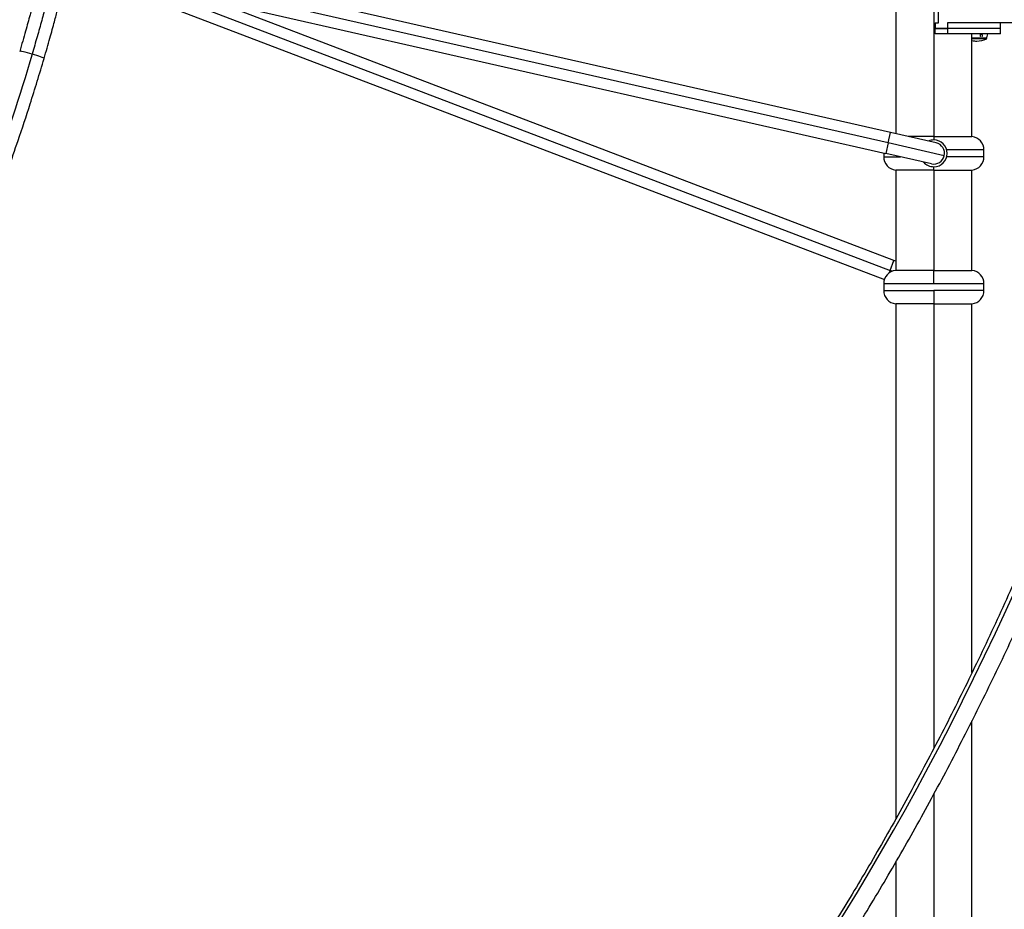
# Model space of a CAD drawing. Units: inches. Extents: x 39775 to 100867, y -7776 to 24732.
# Drawn here: x 65939 to 67412, y 11480 to 12811 of the extents above; entities that cross this region are included whole.
import ezdxf

# ---------------------------------------------------------------- set-up
doc = ezdxf.new("R2010")
doc.units = ezdxf.units.IN
doc.header["$MEASUREMENT"] = 0
doc.styles.add('汉字', font='isocp', dxfattribs={"width": 0.75})
doc.dimstyles.new('通用2', dxfattribs={"dimtxt": 150, "dimasz": 3.5, "dimexe": 1.25, "dimexo": 0, "dimgap": 0.5, "dimtad": 1, "dimdec": 0, "dimdsep": 46, "dimtxsty": '汉字', "dimcen": 0, "dimclrd": 256, "dimclre": 256, "dimclrt": 256, "dimadec": 0, "dimazin": 0, "dimtfac": 1, "dimtdec": 0, "dimtmove": 0, "dimatfit": 3, "dimfxl": 1, "dimarcsym": 0})

# ---------------------------------------------------------------- blocks, each defined once
blk = doc.blocks.new('*D9')
at = {"lineweight": -2, "transparency": 16777216}
for p, q in [((67312.9, 12860.5), (64756.8, 12860.5)), ((64758, 12857), (64758, 10914)), ((66964.9, 10910.5), (64756.8, 10910.5))]:
    blk.add_line(p, q, dxfattribs=at)
at = {"transparency": 16777216}
for points in [[(64757.5, 12857), (64758.6, 12857), (64758, 12860.5)], [(64757.5, 10914), (64758.6, 10914), (64758, 10910.5)]]:
    blk.add_solid(points, dxfattribs=at)
at = {"layer": 'Defpoints', "color": 0, "transparency": 16777216}
for p in [(67312.9, 12860.5), (64758, 10910.5), (66964.9, 10910.5)]:
    blk.add_point(p, dxfattribs=at)
at = {"transparency": 16777216, "insert": (64682.5, 11885.5), "char_height": 150, "attachment_point": 5, "rotation": 90, "style": '汉字'}
blk.add_mtext('1950', dxfattribs=at)

msp = doc.modelspace()

# ---------------------------------------------------------------- linework, layer by layer
for p, q in [((67249.6, 13385.9), (67249.6, 12640.3)), ((67306.6, 13385.9), (67306.6, 12636)), ((67241.9, 12642.1), (66087.4, 12904.2)), ((67238.4, 12626.5), (66082.2, 12889)), ((66072, 12864.9), (67232.6, 12422.1)), ((66077.1, 12873.8), (67234.8, 12610.9)), ((66118, 12864.5), (67241.2, 12435.9)), ((67246.9, 12450.9), (66228.9, 12839.3)), ((67312.9, 12846), (67312.9, 12806)), ((67313.7, 12806), (67313.7, 12846)), ((67308.5, 12806), (67313.7, 12806)), ((67308.5, 12806), (67308.5, 12798)), ((67326.9, 12806), (67326.9, 12798)), ((67721.7, 12806), (67326.9, 12806)), ((67406.6, 12798), (67406.6, 12806)), ((67308.5, 12798), (67326.9, 12798)), ((67326.9, 12798), (67308.5, 12798)), ((67308.5, 12790), (67308.5, 12798)), ((67326.9, 12790), (67308.5, 12790)), ((67406.6, 12798), (67326.9, 12798)), ((67406.6, 12798), (67326.9, 12798)), ((67326.9, 12798), (67326.9, 12790)), ((67406.6, 12790), (67326.9, 12790)), ((67363.6, 12636), (67363.6, 12790)), ((67385.9, 12784), (67387.6, 12790)), ((67406.6, 12790), (67406.6, 12798)), ((67363.6, 12784), (67385.9, 12784)), ((67363.6, 12783.1), (67385.9, 12783.1)), ((67385.3, 12782.2), (67363.6, 12782.2)), ((67379.3, 12786.6), (67379.2, 12786.6)), ((67238.4, 12626.5), (67241.9, 12642.1)), ((67310.2, 12626.6), (67241.9, 12642.1)), ((67238.4, 12626.5), (67234.8, 12610.9)), ((67322.2, 12607.4), (67238.4, 12626.5)), ((67306.6, 12636), (67268.8, 12636)), ((67306.6, 12636), (67363.6, 12636)), ((67306.6, 12636), (67306.6, 12631)), ((67231.6, 12611.6), (67231.6, 12605.9)), ((67381.6, 12616.1), (67326, 12616.1)), ((67381.6, 12605.9), (67381.6, 12616.1)), ((67231.6, 12605.9), (67256.8, 12605.9)), ((67303.1, 12595.4), (67234.8, 12610.9)), ((67381.6, 12605.9), (67326, 12605.9)), ((67249.6, 12586), (67249.6, 12436)), ((67306.6, 12586), (67249.6, 12586)), ((67306.6, 12586), (67306.6, 12591)), ((67306.6, 12586), (67306.6, 12436)), ((67306.6, 12586), (67363.6, 12586)), ((67363.6, 12436), (67363.6, 12586)), ((67241.2, 12435.9), (67246.9, 12450.9)), ((67249.6, 12449.9), (67246.9, 12450.9)), ((67241.2, 12435.9), (67239.8, 12432.2)), ((67244.4, 12434.7), (67241.2, 12435.9)), ((67306.6, 12436), (67249.6, 12436)), ((67306.6, 12436), (67363.6, 12436)), ((67306.6, 12416.1), (67306.6, 12436)), ((67231.6, 12416.1), (67231.6, 12405.9)), ((67231.6, 12416.1), (67306.6, 12416.1)), ((67231.6, 12405.9), (67306.6, 12405.9)), ((67306.6, 12416.1), (67381.6, 12416.1)), ((67306.6, 12405.9), (67306.6, 12386)), ((67381.6, 12405.9), (67306.6, 12405.9)), ((67381.6, 12405.9), (67381.6, 12416.1)), ((67249.6, 12386), (67249.6, 11615.2)), ((67306.6, 12386), (67249.6, 12386)), ((67306.6, 12386), (67306.6, 11721)), ((67306.6, 12386), (67363.6, 12386)), ((67363.6, 11834.5), (67363.6, 12386)), ((67363.6, 11222.2), (67363.6, 11762.1)), ((67306.6, 11653.1), (67306.6, 10921)), ((67249.6, 11551.1), (67249.6, 10921))]:
    msp.add_line(p, q)
for centre, radius, start, end in [((67370.9, 12812.9), 33.9, 257.6195, 270), ((67370.9, 12812.9), 33.9, 270, 295.1902), ((67384.9, 12783), 1, 3.6727, 90), ((67384.9, 12783.1), 1, 295.1902, 356.3273), ((67306.6, 12611), 20, 90, 114.0777), ((67306.6, 12611), 20, 270, 90), ((67306.6, 12611), 16, 347.2076, 77.2075), ((67361.6, 12616.1), 20, 0, 84.2608), ((67251.6, 12605.9), 20, 180, 264.2608), ((67306.6, 12611), 20, 220.3369, 270), ((67306.6, 12611), 16, 257.2078, 347.2076), ((67361.6, 12605.9), 20, 275.7392, 0), ((67251.6, 12416.1), 20, 95.7392, 180), ((67361.6, 12416.1), 20, 0, 84.2608), ((67251.6, 12405.9), 20, 180, 264.2608), ((67361.6, 12405.9), 20, 275.7392, 0)]:
    msp.add_arc(centre, radius, start, end)
for centre, major_axis, ratio, start_param, end_param in [((65764.6, 14963.2), (0, 4484), 0.5, 3.768347, 4.441777), ((65957, 12758.2), (-18.2, 5.4), 0.072851, 4.712389, 6.28272), ((65957, 12758.2), (-18.2, 5.4), 0.072851, 3.141263, 4.712389)]:
    msp.add_ellipse(centre, major_axis=major_axis, ratio=ratio, start_param=start_param, end_param=end_param)
for points, knots in [([(67916.8, 13762.4), (67913.7, 13740.2), (67904.6, 13676), (67888.2, 13570.3), (67866.9, 13446), (67843.8, 13323), (67819, 13201.5), (67792.3, 13081.4), (67763.9, 12963), (67733.8, 12846.2), (67702.1, 12731.3), (67668.6, 12618.4), (67633.5, 12507.4), (67596.8, 12398.5), (67558.6, 12291.9), (67518.8, 12187.6), (67477.5, 12085.6), (67434.7, 11986.1), (67390.5, 11889.2), (67345, 11794.9), (67298, 11703.4), (67249.8, 11614.6), (67200.3, 11528.7), (67149.6, 11445.8), (67106.3, 11379.2), (67079.9, 11340.4), (67071.1, 11327.5)], [0, 0, 0, 0, 0.022859, 0.066302, 0.109746, 0.153188, 0.196629, 0.240069, 0.283507, 0.326944, 0.370379, 0.413813, 0.457245, 0.500674, 0.544102, 0.587527, 0.63095, 0.674372, 0.71779, 0.761207, 0.804621, 0.848033, 0.891443, 0.934851, 0.978258, 1, 1, 1, 1]), ([(67097.4, 11309.4), (67106.8, 11323), (67133.9, 11362.8), (67178, 11430.8), (67229.1, 11514.6), (67279, 11601.2), (67327.6, 11690.8), (67374.8, 11783.1), (67420.7, 11878.1), (67465.2, 11975.8), (67508.2, 12076), (67549.7, 12178.6), (67589.6, 12283.6), (67628.1, 12390.9), (67664.9, 12500.4), (67700.1, 12612), (67733.7, 12725.6), (67765.6, 12841), (67795.8, 12958.3), (67824.2, 13077.3), (67850.9, 13197.9), (67875.8, 13320), (67899, 13443.5), (67920.3, 13568.3), (67936.5, 13673.3), (67945.6, 13736.8), (67948.5, 13758)], [0, 0, 0, 0, 0.022862, 0.066304, 0.109746, 0.153187, 0.196626, 0.240064, 0.2835, 0.326934, 0.370366, 0.413796, 0.457224, 0.500649, 0.544073, 0.587495, 0.630915, 0.674333, 0.71775, 0.761165, 0.804578, 0.84799, 0.891401, 0.934811, 0.97822, 1, 1, 1, 1]), ([(65987.9, 12871.2), (65986.5, 12871.6), (65983.9, 12871.9), (65980, 12871.6), (65976.6, 12870.6), (65973.7, 12869.1), (65971.5, 12867.4), (65969.8, 12865.6), (65966.7, 12861.5), (65965.5, 12857), (65962.4, 12847.8), (65959, 12835.3), (65954.1, 12817.4), (65947.3, 12792.9), (65941.9, 12774.1), (65938.8, 12763.5)], [0, 0, 0, 0, 0.025911, 0.050514, 0.073237, 0.093844, 0.112463, 0.129564, 0.145868, 0.240845, 0.341542, 0.467505, 0.618858, 0.796424, 1, 1, 1, 1]), ([(65987.9, 12871.2), (65987.8, 12871), (65987.3, 12869.1), (65985.9, 12863.3), (65982.5, 12850), (65977.7, 12832.1), (65971.9, 12810.3), (65965, 12785.7), (65960, 12768.4), (65957.4, 12759.5)], [0, 0, 0, 0, 0.020064, 0.183387, 0.346709, 0.510032, 0.673355, 0.836677, 1, 1, 1, 1]), ([(65975.2, 12752.8), (65978.4, 12763.5), (65983.9, 12782.5), (65990.7, 12807.3), (65995.5, 12825.5), (65998.8, 12838.6), (66000.6, 12847.5), (66001.4, 12852.3), (66001.3, 12855.5), (66001, 12857.5), (66000.4, 12859.8), (65999.3, 12862.4), (65997.5, 12865.1), (65995, 12867.7), (65991.7, 12869.9), (65989.2, 12870.9), (65987.9, 12871.2)], [0, 0, 0, 0, 0.204392, 0.382339, 0.533669, 0.659383, 0.771235, 0.838381, 0.854674, 0.870904, 0.88792, 0.906451, 0.926973, 0.94962, 0.974153, 1, 1, 1, 1]), ([(67376.1, 12788.6), (67376.1, 12788.6), (67376.1, 12788.6), (67376.1, 12788.6), (67376.1, 12788.5), (67376.1, 12788.5), (67376.1, 12788.5), (67376, 12788.4), (67376, 12788.4), (67376, 12788.4), (67376, 12788.4), (67376, 12788.3), (67376, 12788.3), (67376, 12788.3), (67376, 12788.2), (67376, 12788.2), (67376, 12788.1), (67376, 12788.1), (67376, 12788.1), (67376, 12788), (67376, 12788), (67376, 12787.9), (67376, 12787.9), (67376, 12787.9), (67376, 12787.8), (67376, 12787.8), (67376, 12787.7), (67376, 12787.7), (67376, 12787.6), (67376, 12787.5), (67375.9, 12787.4), (67375.9, 12787.3), (67375.9, 12787.1), (67375.9, 12787), (67375.9, 12786.9), (67375.9, 12786.7), (67375.9, 12786.6), (67375.9, 12786.6)], [0, 0, 0, 0, 0.012001, 0.024441, 0.037321, 0.050641, 0.064403, 0.078606, 0.093251, 0.108339, 0.12387, 0.139844, 0.156262, 0.173125, 0.190431, 0.208182, 0.226378, 0.245019, 0.264105, 0.283636, 0.303613, 0.324035, 0.344904, 0.366218, 0.387978, 0.410185, 0.432837, 0.455936, 0.50149, 0.55077, 0.603776, 0.660507, 0.720963, 0.785142, 0.853042, 0.924662, 1, 1, 1, 1]), ([(67376.3, 12788.7), (67376.3, 12788.7), (67376.3, 12788.8), (67376.3, 12788.7), (67376.3, 12788.7), (67376.2, 12788.7), (67376.2, 12788.7), (67376.2, 12788.7), (67376.2, 12788.7), (67376.2, 12788.7), (67376.2, 12788.7), (67376.2, 12788.7), (67376.2, 12788.7), (67376.2, 12788.7), (67376.2, 12788.7), (67376.2, 12788.7), (67376.2, 12788.7), (67376.2, 12788.7), (67376.2, 12788.7), (67376.2, 12788.7), (67376.1, 12788.7), (67376.1, 12788.7), (67376.1, 12788.7), (67376.1, 12788.7), (67376.1, 12788.7), (67376.1, 12788.7), (67376.1, 12788.6), (67376.1, 12788.6), (67376.1, 12788.6), (67376.1, 12788.6), (67376.1, 12788.6)], [0, 0, 0, 0, 0.028989, 0.057805, 0.086468, 0.114995, 0.143407, 0.171722, 0.19996, 0.228141, 0.256285, 0.284412, 0.312542, 0.340694, 0.36889, 0.397148, 0.425489, 0.453932, 0.482496, 0.511201, 0.540064, 0.569105, 0.623848, 0.678028, 0.731796, 0.785306, 0.838719, 0.892196, 0.945902, 1, 1, 1, 1]), ([(67379, 12788.7), (67378.9, 12788.7), (67378.9, 12788.7), (67378.9, 12788.7), (67378.8, 12788.7), (67378.8, 12788.7), (67378.7, 12788.7), (67378.7, 12788.7), (67378.7, 12788.7), (67378.6, 12788.7), (67378.6, 12788.7), (67378.5, 12788.7), (67378.5, 12788.7), (67378.4, 12788.7), (67378.4, 12788.7), (67378.3, 12788.7), (67378.3, 12788.7), (67378.2, 12788.7), (67378.2, 12788.7), (67378.2, 12788.7), (67378.1, 12788.7), (67378.1, 12788.7), (67378, 12788.7), (67378, 12788.7), (67377.9, 12788.7), (67377.9, 12788.7), (67377.8, 12788.7), (67377.7, 12788.7), (67377.6, 12788.7), (67377.5, 12788.7), (67377.4, 12788.7), (67377.3, 12788.7), (67377.2, 12788.7), (67377.1, 12788.7), (67377, 12788.7), (67376.9, 12788.7), (67376.8, 12788.7), (67376.8, 12788.7), (67376.7, 12788.7), (67376.6, 12788.7), (67376.5, 12788.7), (67376.4, 12788.7), (67376.3, 12788.7), (67376.3, 12788.7)], [0, 0, 0, 0, 0.016938, 0.033921, 0.050949, 0.068022, 0.085139, 0.102299, 0.119503, 0.13675, 0.15404, 0.171373, 0.188749, 0.206166, 0.223626, 0.241127, 0.25867, 0.276255, 0.29388, 0.311546, 0.329253, 0.347001, 0.364789, 0.382617, 0.400485, 0.418393, 0.453422, 0.488356, 0.523194, 0.557934, 0.592576, 0.627117, 0.661557, 0.695893, 0.730125, 0.76425, 0.798267, 0.832175, 0.865972, 0.899654, 0.933222, 0.966671, 1, 1, 1, 1]), ([(67379.1, 12788.6), (67379.1, 12788.6), (67379.1, 12788.6), (67379.1, 12788.6), (67379.1, 12788.6), (67379.1, 12788.6), (67379.1, 12788.6), (67379.1, 12788.6), (67379.1, 12788.7), (67379.1, 12788.7), (67379.1, 12788.7), (67379.1, 12788.7), (67379.1, 12788.7), (67379.1, 12788.7), (67379.1, 12788.7), (67379.1, 12788.7), (67379.1, 12788.7), (67379.1, 12788.7), (67379.1, 12788.7), (67379.1, 12788.7), (67379, 12788.7), (67379, 12788.7), (67379, 12788.7), (67379, 12788.7), (67379, 12788.7), (67379, 12788.7), (67379, 12788.7), (67379, 12788.7), (67379, 12788.8), (67379, 12788.7), (67379, 12788.7)], [0, 0, 0, 0, 0.027832, 0.055516, 0.083075, 0.110529, 0.137901, 0.165211, 0.192482, 0.219735, 0.246992, 0.274275, 0.301604, 0.329, 0.356484, 0.384077, 0.411798, 0.439667, 0.467704, 0.495925, 0.547067, 0.597758, 0.648104, 0.698211, 0.748189, 0.798148, 0.8482, 0.898453, 0.949018, 1, 1, 1, 1]), ([(67379.3, 12786.6), (67379.3, 12786.6), (67379.3, 12786.6), (67379.3, 12786.7), (67379.3, 12786.8), (67379.3, 12786.9), (67379.3, 12786.9), (67379.3, 12787), (67379.3, 12787.1), (67379.3, 12787.1), (67379.3, 12787.2), (67379.3, 12787.3), (67379.3, 12787.3), (67379.3, 12787.4), (67379.3, 12787.4), (67379.3, 12787.5), (67379.3, 12787.5), (67379.3, 12787.6), (67379.3, 12787.6), (67379.3, 12787.7), (67379.3, 12787.8), (67379.2, 12787.9), (67379.2, 12787.9), (67379.2, 12788), (67379.2, 12788.1), (67379.2, 12788.2), (67379.2, 12788.2), (67379.2, 12788.3), (67379.2, 12788.3), (67379.2, 12788.4), (67379.2, 12788.5), (67379.1, 12788.5), (67379.1, 12788.6), (67379.1, 12788.6), (67379.1, 12788.6)], [0, 0, 0, 0, 0.03887, 0.076779, 0.113727, 0.149713, 0.184739, 0.218802, 0.251904, 0.284044, 0.315221, 0.345436, 0.374688, 0.402977, 0.430303, 0.456667, 0.482067, 0.506503, 0.529977, 0.552487, 0.594184, 0.63438, 0.673075, 0.71027, 0.745965, 0.780163, 0.812863, 0.844067, 0.873777, 0.901995, 0.928723, 0.953964, 0.977722, 1, 1, 1, 1]), ([(67376.5, 12786.6), (67376.5, 12786.6), (67376.4, 12786.6), (67376.4, 12786.6), (67376.4, 12786.6), (67376.4, 12786.6), (67376.4, 12786.6), (67376.4, 12786.6), (67376.4, 12786.6), (67376.4, 12786.6), (67376.4, 12786.6), (67376.4, 12786.6), (67376.3, 12786.6), (67376.3, 12786.6), (67376.3, 12786.6), (67376.3, 12786.6), (67376.2, 12786.6), (67376.2, 12786.6), (67376.1, 12786.6), (67376.1, 12786.6), (67376, 12786.6), (67376, 12786.6), (67376, 12786.6), (67376, 12786.6), (67376, 12786.6), (67375.9, 12786.6), (67375.9, 12786.6), (67375.9, 12786.6)], [0, 0, 0, 0, 0.018967, 0.037727, 0.056295, 0.074684, 0.092906, 0.110976, 0.128905, 0.146706, 0.164391, 0.181971, 0.199457, 0.216862, 0.234194, 0.251465, 0.37074, 0.499103, 0.61713, 0.749456, 0.786861, 0.823773, 0.860162, 0.895999, 0.931263, 0.965934, 1, 1, 1, 1]), ([(67375.9, 12786.6), (67375.9, 12786.5), (67375.9, 12786.5), (67375.9, 12786.5), (67375.9, 12786.5), (67375.9, 12786.5), (67375.9, 12786.5), (67375.9, 12786.5), (67375.9, 12786.5), (67375.9, 12786.5), (67375.9, 12786.5), (67375.9, 12786.5), (67375.9, 12786.4), (67375.9, 12786.4), (67375.9, 12786.4), (67375.9, 12786.4), (67375.9, 12786.4), (67375.9, 12786.4), (67375.9, 12786.4), (67375.9, 12786.4), (67376, 12786.4), (67376, 12786.3), (67376, 12786.3), (67376, 12786.2), (67376, 12786.2), (67376.1, 12786.2), (67376.1, 12786.2), (67376.1, 12786.2), (67376.1, 12786.2), (67376.1, 12786.1), (67376.1, 12786.1), (67376.2, 12786.1), (67376.2, 12786.1), (67376.2, 12786.1), (67376.2, 12786.1), (67376.2, 12786.1), (67376.2, 12786.1), (67376.3, 12786.1), (67376.3, 12786.1), (67376.3, 12786.1), (67376.3, 12786.1), (67376.3, 12786.1), (67376.3, 12786.1)], [0, 0, 0, 0, 0.014686, 0.029204, 0.043553, 0.057731, 0.071737, 0.085569, 0.099226, 0.112707, 0.126011, 0.139136, 0.152082, 0.164848, 0.177433, 0.189837, 0.202058, 0.214097, 0.225953, 0.237625, 0.249114, 0.314841, 0.378351, 0.439673, 0.498873, 0.530579, 0.56184, 0.592679, 0.62312, 0.653191, 0.682925, 0.712357, 0.741525, 0.770472, 0.799242, 0.827884, 0.856448, 0.884987, 0.913555, 0.942208, 0.971004, 1, 1, 1, 1]), ([(67378.9, 12785.9), (67378.9, 12785.9), (67378.9, 12785.9), (67378.9, 12786), (67378.9, 12786), (67378.9, 12786), (67378.9, 12786), (67379, 12786.1), (67379, 12786.1), (67379, 12786.1)], [0, 0, 0, 0, 0.25, 0.25, 0.5, 0.5, 0.75, 0.75, 1, 1, 1, 1]), ([(67379, 12786.1), (67379, 12786.1), (67379, 12786.1), (67379, 12786.1), (67379, 12786.1), (67379, 12786.1), (67379, 12786.1), (67379, 12786.1), (67379, 12786.1), (67379, 12786.1), (67379.1, 12786.1), (67379.1, 12786.1), (67379.1, 12786.1), (67379.1, 12786.1), (67379.1, 12786.1), (67379.1, 12786.1), (67379.1, 12786.1), (67379.1, 12786.1), (67379.1, 12786.1), (67379.1, 12786.1), (67379.1, 12786.1), (67379.1, 12786.1), (67379.2, 12786.1), (67379.2, 12786.1), (67379.2, 12786.1), (67379.2, 12786.1), (67379.2, 12786.1), (67379.2, 12786.2), (67379.2, 12786.2), (67379.2, 12786.2), (67379.2, 12786.2), (67379.2, 12786.2), (67379.2, 12786.2), (67379.2, 12786.2), (67379.2, 12786.2), (67379.2, 12786.2), (67379.3, 12786.2), (67379.3, 12786.2), (67379.3, 12786.3), (67379.3, 12786.3), (67379.3, 12786.4), (67379.3, 12786.4), (67379.3, 12786.4), (67379.3, 12786.4), (67379.3, 12786.4), (67379.3, 12786.5), (67379.3, 12786.5), (67379.3, 12786.5), (67379.3, 12786.5), (67379.3, 12786.5), (67379.3, 12786.5), (67379.3, 12786.6)], [0, 0, 0, 0, 0.01409, 0.028126, 0.042114, 0.056062, 0.069975, 0.083861, 0.097726, 0.111576, 0.125418, 0.139258, 0.153102, 0.166956, 0.180827, 0.19472, 0.20864, 0.222595, 0.236588, 0.250625, 0.264712, 0.278854, 0.293054, 0.307319, 0.321652, 0.336057, 0.350539, 0.365101, 0.379748, 0.394482, 0.409307, 0.424226, 0.439242, 0.454358, 0.469577, 0.4849, 0.50033, 0.559389, 0.6206, 0.684028, 0.749701, 0.771737, 0.79445, 0.817837, 0.841896, 0.866622, 0.892009, 0.918049, 0.944734, 0.972054, 1, 1, 1, 1]), ([(65295.1, 11553.5), (65308.1, 11567.6), (65331.6, 11593.4), (65362.6, 11628.9), (65386.7, 11657.1), (65406.2, 11680.6), (65423.7, 11701.9), (65441, 11723.5), (65484.6, 11778.7), (65548.5, 11865.1), (65628.5, 11985.1), (65706.6, 12114.6), (65783.8, 12259.3), (65843.9, 12389.7), (65885.1, 12490), (65906.5, 12546.1), (65923.3, 12592.2), (65937.9, 12634.2), (65956, 12689), (65968.6, 12730.1), (65975.2, 12752.8)], [0, 0, 0, 0, 0.041358, 0.075209, 0.101551, 0.121521, 0.14103, 0.160927, 0.181172, 0.292818, 0.392505, 0.492191, 0.619058, 0.745925, 0.801723, 0.852927, 0.87542, 0.907412, 0.948939, 1, 1, 1, 1])]:
    msp.add_open_spline(points, degree=3, knots=knots)
msp.add_rational_spline([(67376.3, 12785.9), (67376.3, 12786), (67376.3, 12786), (67376.3, 12786.1)], [1.08604688669, 0.971320767956, 0.971317704519, 1.08603769638], degree=3)
msp.add_open_spline([(65957.4, 12759.5), (65938.9, 12696.3), (65897.7, 12571.2), (65823.8, 12388.1), (65737.9, 12210.1), (65640.5, 12038.2), (65532, 11873.1), (65412.9, 11715.4), (65326.8, 11615.8), (65282.1, 11567.4)], degree=3)

# ---------------------------------------------------------------- dimensions: what is measured, and where the dimension line sits
dim = msp.add_linear_dim(base=(64758, 10910.5), p1=(67312.9, 12860.5), p2=(66964.9, 10910.5), angle=90, dimstyle='通用2')
dim.commit()
dim.dimension.update_dxf_attribs({"geometry": '*D9', "text_midpoint": (64758, 11885.5), "dimtype": 160})

doc.saveas('drawing.dxf')
